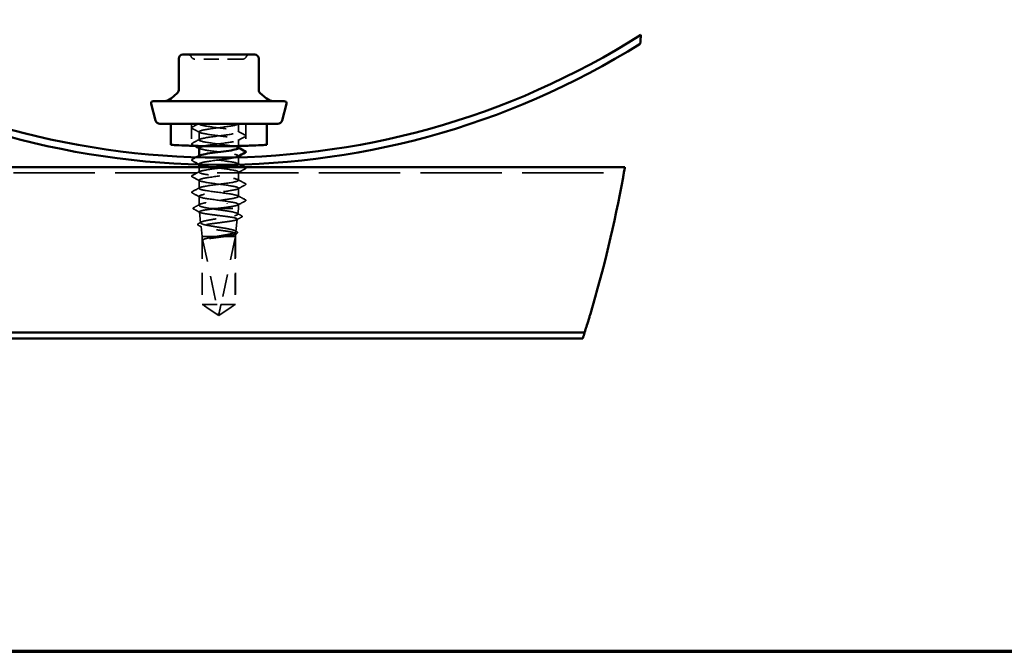
# Model space of a CAD drawing. Units: inches. Extents: x 0.9 to 50.1, y 0.9 to 32.1.
# Drawn here: x 18.5 to 25, y 0.9 to 5.1 of the extents above; entities that cross this region are included whole.
import ezdxf

# ---------------------------------------------------------------- set-up
doc = ezdxf.new("R2010")
doc.units = ezdxf.units.IN
doc.header["$LTSCALE"] = 3
doc.header["$MEASUREMENT"] = 0
doc.linetypes.add('DASHED', pattern=[0.2067, 0.1654, -0.0413])
doc.layers.get('0').update_dxf_attribs({"lineweight": 13})
for name, color, linetype, lineweight in [('Border (ANSI)', 7, 'Continuous', 70), ('Break Line (ANSI)', 7, 'Continuous', 50), ('Hidden (ANSI)', 7, 'DASHED', 35), ('Visible (ANSI)', 7, 'Continuous', 50)]:
    doc.layers.add(name, color=color, linetype=linetype, lineweight=lineweight)

# ---------------------------------------------------------------- blocks, each defined once
blk = doc.blocks.new('Borders ATAS A Border')
at = {"layer": 'Border (ANSI)'}
blk.add_line((0.3, 0.3), (16.7, 0.3), dxfattribs=at)

msp = doc.modelspace()

# ---------------------------------------------------------------- linework, layer by layer
at = {"layer": 'Break Line (ANSI)', "color": 8, "true_color": 0x808080}
msp.add_arc((14.05668, 5.58881), 8.57903, 355.644629, 356.042983, dxfattribs=at)
at = {"layer": 'Break Line (ANSI)', "color": 96, "true_color": 0x008000}
for start, end in [(343.423915, 349.658697), (342.288817, 342.562034)]:
    msp.add_arc((14.05668, 5.58881), 8.57903, start, end, dxfattribs=at)
for points, knots in [([(22.50864, 4.1177), (22.50864, 4.1177), (22.50823, 4.11537), (22.50658, 4.10593), (22.50533, 4.09883), (22.50241, 4.08236), (22.50054, 4.07185), (22.49777, 4.05657), (22.49707, 4.05269), (22.49635, 4.04877)], [0.47862413, 0.47862413, 0.47862413, 0.47862413, 0.53788846, 0.53788846, 0.59715278, 0.59715278, 0.65749131, 0.65749131, 0.67731498, 0.67731498, 0.67731498, 0.67731498]), ([(22.27918, 3.14131), (22.27713, 3.13441), (22.27508, 3.12759), (22.26693, 3.10043), (22.26119, 3.08162), (22.2521, 3.05208), (22.24812, 3.03926), (22.24278, 3.02217), (22.24143, 3.0179), (22.24143, 3.0179)], [0.50743234, 0.50743234, 0.50743234, 0.50743234, 0.54307702, 0.54307702, 0.65297271, 0.65297271, 0.7602353, 0.7602353, 0.8674979, 0.8674979, 0.8674979, 0.8674979])]:
    msp.add_open_spline(points, degree=3, knots=knots, dxfattribs=at)
at = {"layer": 'Hidden (ANSI)', "ltscale": 0.093144}
for p, q in [((19.63028, 4.4057), (19.63028, 4.25884)), ((19.99178, 4.4057), (19.99178, 4.25884))]:
    msp.add_line(p, q, dxfattribs=at)
at = {"layer": 'Hidden (ANSI)', "ltscale": 0.000580249}
msp.add_line((19.67978, 4.4057), (19.67978, 4.40463), dxfattribs=at)
at = {"layer": 'Hidden (ANSI)', "ltscale": 0.034593}
for p, q in [((19.94228, 4.4057), (19.94228, 4.35106)), ((19.67978, 4.35213), (19.67978, 4.29749)), ((19.94228, 4.08427), (19.94228, 4.02963)), ((19.67978, 4.0307), (19.67978, 3.97606)), ((19.94228, 3.97713), (19.94228, 3.92249))]:
    msp.add_line(p, q, dxfattribs=at)
at = {"layer": 'Hidden (ANSI)', "ltscale": 0.02606}
msp.add_line((19.94228, 4.29856), (19.94228, 4.25735), dxfattribs=at)
at = {"layer": 'Hidden (ANSI)', "ltscale": 0.00122}
for p, q in [((19.67978, 4.19242), (19.67978, 4.19034)), ((19.94228, 4.19142), (19.94228, 4.18934))]:
    msp.add_line(p, q, dxfattribs=at)
at = {"layer": 'Hidden (ANSI)', "ltscale": 0.002128}
msp.add_line((19.67978, 4.13784), (19.67978, 4.13433), dxfattribs=at)
at = {"layer": 'Hidden (ANSI)', "ltscale": 0.028837}
msp.add_line((19.94228, 4.18235), (19.94228, 4.13677), dxfattribs=at)
at = {"layer": 'Hidden (ANSI)', "color": 96, "ltscale": 1.089512, "true_color": 0x008000}
msp.add_line((5.6116, 4.0787), (22.50176, 4.0787), dxfattribs=at)
at = {"layer": 'Hidden (ANSI)', "ltscale": 0.021804}
msp.add_line((19.67978, 4.1177), (19.67978, 4.0832), dxfattribs=at)
at = {"layer": 'Hidden (ANSI)', "ltscale": 0.037634}
msp.add_line((19.67978, 3.92356), (19.67978, 3.86412), dxfattribs=at)
at = {"layer": 'Hidden (ANSI)', "ltscale": 0.016906}
msp.add_line((19.94228, 3.86999), (19.94228, 3.8432), dxfattribs=at)
at = {"layer": 'Hidden (ANSI)', "ltscale": 0.046673}
msp.add_line((19.69059, 3.74663), (19.68239, 3.81985), dxfattribs=at)
at = {"layer": 'Hidden (ANSI)', "ltscale": 0.037224}
msp.add_line((19.74777, 3.8432), (19.80381, 3.8432), dxfattribs=at)
at = {"layer": 'Hidden (ANSI)', "ltscale": 0.13538}
msp.add_line((19.80381, 3.8432), (19.94228, 3.8432), dxfattribs=at)
at = {"layer": 'Hidden (ANSI)', "ltscale": 0.024431}
msp.add_line((19.93798, 3.8048), (19.94228, 3.8432), dxfattribs=at)
at = {"layer": 'Hidden (ANSI)', "ltscale": 0.052911}
msp.add_line((19.92495, 3.68846), (19.93424, 3.77144), dxfattribs=at)
at = {"layer": 'Hidden (ANSI)', "ltscale": 0.042919}
msp.add_line((19.70078, 3.6557), (19.69324, 3.72304), dxfattribs=at)
at = {"layer": 'Hidden (ANSI)', "ltscale": 0.011994}
msp.add_line((19.92128, 3.6557), (19.9234, 3.67463), dxfattribs=at)
at = {"layer": 'Hidden (ANSI)', "ltscale": 0.095944}
msp.add_line((19.70078, 3.6557), (19.78927, 3.6557), dxfattribs=at)
at = {"layer": 'Hidden (ANSI)', "ltscale": 0.286008}
for p, q in [((19.70078, 3.6557), (19.70078, 3.20507)), ((19.92128, 3.6557), (19.92128, 3.20507))]:
    msp.add_line(p, q, dxfattribs=at)
at = {"layer": 'Hidden (ANSI)', "ltscale": 0.281246}
for p, q in [((19.70103, 3.6482), (19.70103, 3.20507)), ((19.92102, 3.6482), (19.92102, 3.20507))]:
    msp.add_line(p, q, dxfattribs=at)
at = {"layer": 'Hidden (ANSI)', "ltscale": 0.327486}
msp.add_line((19.70103, 3.6482), (19.80932, 3.14373), dxfattribs=at)
at = {"layer": 'Hidden (ANSI)', "ltscale": 0.037757}
msp.add_line((19.78927, 3.6557), (19.84802, 3.6557), dxfattribs=at)
at = {"layer": 'Hidden (ANSI)', "ltscale": 0.301787}
msp.add_line((19.92102, 3.6482), (19.8259, 3.20507), dxfattribs=at)
at = {"layer": 'Hidden (ANSI)', "ltscale": 0.085903}
msp.add_line((19.84802, 3.6557), (19.92128, 3.6557), dxfattribs=at)
at = {"layer": 'Hidden (ANSI)', "ltscale": 0.119326}
msp.add_line((19.70078, 3.20507), (19.8259, 3.20507), dxfattribs=at)
at = {"layer": 'Hidden (ANSI)', "ltscale": 0.084332}
for q in [(19.70078, 3.20507), (19.92128, 3.20507)]:
    msp.add_line((19.81103, 3.1307), q, dxfattribs=at)
at = {"layer": 'Hidden (ANSI)', "ltscale": 0.095613}
msp.add_line((19.8259, 3.20507), (19.92102, 3.20507), dxfattribs=at)
at = {"layer": 'Hidden (ANSI)', "ltscale": 0.004665}
msp.add_line((19.92102, 3.20507), (19.92128, 3.20507), dxfattribs=at)
at = {"layer": 'Hidden (ANSI)', "ltscale": 0.018932}
for centre, start, end in [((19.60462, 4.8377), 26.3878, 90), ((19.653, 4.8617), 206.3878, 270), ((19.96906, 4.8617), 270, 333.6122), ((20.01743, 4.8377), 90, 153.6122)]:
    msp.add_arc(centre, 0.027, start, end, dxfattribs=at)
at = {"layer": 'Hidden (ANSI)', "ltscale": 0.008657}
msp.add_arc((19.81665, 3.1453), 0.0075, 192.114615, 297.480434, dxfattribs=at)
at = {"layer": 'Hidden (ANSI)', "ltscale": 0.001979}
msp.add_ellipse((19.86619, 3.87481), major_axis=(0, -0.0015), ratio=0.309017, start_param=0.4793439, end_param=2.6622487, dxfattribs=at)
at = {"layer": 'Hidden (ANSI)', "ltscale": 0.157594}
msp.add_open_spline([(19.81116, 4.8347), (19.78891, 4.8347), (19.7664, 4.8347), (19.72126, 4.8347), (19.69918, 4.8347), (19.66833, 4.8347), (19.6586, 4.8347), (19.6536, 4.8347), (19.653, 4.8347), (19.653, 4.8347)], degree=3, knots=[-0.83564392, -0.83564392, -0.83564392, -0.83564392, -0.7228785, -0.7228785, -0.58435367, -0.58435367, -0.45806676, -0.45806676, -0.41771564, -0.41771564, -0.41771564, -0.41771564], dxfattribs=at)
at = {"layer": 'Hidden (ANSI)', "ltscale": 0.15748}
msp.add_open_spline([(19.96902, 4.8347), (19.96903, 4.8347), (19.96764, 4.8347), (19.95852, 4.8347), (19.94523, 4.8347), (19.9096, 4.8347), (19.88799, 4.8347), (19.84752, 4.8347), (19.82921, 4.8347), (19.81116, 4.8347)], degree=3, knots=[0.41815293, 0.41815293, 0.41815293, 0.41815293, 0.47998326, 0.47998326, 0.61751594, 0.61751594, 0.74414261, 0.74414261, 0.83564392, 0.83564392, 0.83564392, 0.83564392], dxfattribs=at)
at = {"layer": 'Hidden (ANSI)', "ltscale": 0.041609}
for points in [[(19.63477, 4.37396), (19.63267, 4.37507), (19.63111, 4.37633), (19.63094, 4.38025), (19.63258, 4.38164), (19.63477, 4.3828)], [(19.98729, 4.32923), (19.98938, 4.32812), (19.99094, 4.32686), (19.99111, 4.32294), (19.98948, 4.32155), (19.98729, 4.32039)], [(19.63477, 4.26682), (19.63267, 4.26792), (19.63111, 4.26919), (19.63094, 4.27311), (19.63258, 4.2745), (19.63477, 4.27566)], [(19.63477, 4.15968), (19.63267, 4.16078), (19.63111, 4.16204), (19.63094, 4.16597), (19.63258, 4.16736), (19.63477, 4.16851)], [(19.63477, 4.05253), (19.63267, 4.05364), (19.63111, 4.0549), (19.63094, 4.05882), (19.63258, 4.06021), (19.63477, 4.06137)], [(19.98729, 4.11494), (19.98938, 4.11384), (19.99094, 4.11257), (19.99111, 4.10865), (19.98948, 4.10726), (19.98729, 4.1061)], [(19.98729, 4.0078), (19.98938, 4.00669), (19.99094, 4.00543), (19.99111, 4.00151), (19.98948, 4.00012), (19.98729, 3.99896)], [(19.63477, 3.94539), (19.63267, 3.94649), (19.63111, 3.94776), (19.63094, 3.95168), (19.63258, 3.95307), (19.63477, 3.95423)], [(19.98729, 3.90066), (19.98938, 3.89955), (19.99094, 3.89829), (19.99111, 3.89437), (19.98948, 3.89297), (19.98729, 3.89182)]]:
    msp.add_open_spline(points, degree=3, knots=[0, 0, 0, 0, 0.05425934, 0.05425934, 0.11103282, 0.11103282, 0.11103282, 0.11103282], dxfattribs=at)
at = {"layer": 'Hidden (ANSI)', "ltscale": 0.030903}
msp.add_open_spline([(19.63477, 4.3828), (19.64916, 4.3904), (19.66354, 4.39803), (19.67789, 4.4057)], degree=3, dxfattribs=at)
at = {"layer": 'Hidden (ANSI)', "ltscale": 1.010362}
msp.add_open_spline([(19.9417, 4.24392), (19.94175, 4.24696), (19.93584, 4.25001), (19.92385, 4.25306), (19.89821, 4.25958), (19.84617, 4.2661), (19.79631, 4.27262), (19.74646, 4.27914), (19.70148, 4.28565), (19.6861, 4.29217), (19.67072, 4.29869), (19.68575, 4.30521), (19.72295, 4.31173), (19.76015, 4.31825), (19.8175, 4.32477), (19.86349, 4.33128), (19.90948, 4.3378), (19.94163, 4.34432), (19.94227, 4.35084), (19.94291, 4.35736), (19.91201, 4.36388), (19.86655, 4.3704), (19.82109, 4.37691), (19.76352, 4.38343), (19.72547, 4.38995), (19.69483, 4.3952), (19.6775, 4.40045), (19.68004, 4.4057)], degree=3, knots=[-12.5663706, -12.5663706, -12.5663706, -12.5663706, -12.0300221, -12.0300221, -12.0300221, -10.8832142, -10.8832142, -10.8832142, -9.7364063, -9.7364063, -9.7364063, -8.5895985, -8.5895985, -8.5895985, -7.4427906, -7.4427906, -7.4427906, -6.2959828, -6.2959828, -6.2959828, -5.1491749, -5.1491749, -5.1491749, -4.002367, -4.002367, -4.002367, -3.0787608, -3.0787608, -3.0787608, -3.0787608], dxfattribs=at)
at = {"layer": 'Hidden (ANSI)', "ltscale": 0.930487}
msp.add_open_spline([(19.94228, 4.4057), (19.94228, 4.39918), (19.91075, 4.39266), (19.86502, 4.38615), (19.81929, 4.37963), (19.76183, 4.37311), (19.72421, 4.36659), (19.68658, 4.36007), (19.67082, 4.35355), (19.68559, 4.34703), (19.70037, 4.34052), (19.74486, 4.334), (19.79464, 4.32748), (19.84442, 4.32096), (19.89679, 4.31444), (19.92298, 4.30792), (19.94917, 4.3014), (19.94776, 4.29489), (19.91953, 4.28837), (19.89129, 4.28185), (19.83777, 4.27533), (19.78835, 4.26881), (19.75772, 4.26477), (19.7297, 4.26073), (19.70986, 4.25669)], degree=3, knots=[0, 0, 0, 0, 1.1468079, 1.1468079, 1.1468079, 2.2936157, 2.2936157, 2.2936157, 3.4404236, 3.4404236, 3.4404236, 4.5872315, 4.5872315, 4.5872315, 5.7340393, 5.7340393, 5.7340393, 6.8808472, 6.8808472, 6.8808472, 8.027655, 8.027655, 8.027655, 8.7384481, 8.7384481, 8.7384481, 8.7384481], dxfattribs=at)
at = {"layer": 'Hidden (ANSI)', "ltscale": 0.005523}
msp.add_open_spline([(19.94617, 4.4057), (19.94357, 4.40431), (19.94096, 4.40292), (19.93836, 4.40152)], degree=3, dxfattribs=at)
at = {"layer": 'Hidden (ANSI)', "ltscale": 0.035082}
for points in [[(19.6837, 4.34795), (19.66742, 4.35668), (19.6511, 4.36533), (19.63477, 4.37396)], [(19.93836, 4.35523), (19.95464, 4.34651), (19.97096, 4.33786), (19.98729, 4.32923)], [(19.98729, 4.32039), (19.97096, 4.31176), (19.95464, 4.3031), (19.93836, 4.29438)], [(19.63477, 4.27566), (19.6511, 4.28429), (19.66742, 4.29294), (19.6837, 4.30166)], [(19.6837, 4.13367), (19.66742, 4.14239), (19.6511, 4.15105), (19.63477, 4.15968)], [(19.63477, 4.06137), (19.6511, 4.07), (19.66742, 4.07866), (19.6837, 4.08738)], [(19.98729, 4.1061), (19.97096, 4.09747), (19.95464, 4.08882), (19.93836, 4.0801)], [(19.6837, 4.02652), (19.66742, 4.03525), (19.6511, 4.0439), (19.63477, 4.05253)], [(19.93836, 4.03381), (19.95464, 4.02508), (19.97096, 4.01643), (19.98729, 4.0078)], [(19.98729, 3.99896), (19.97096, 3.99033), (19.95464, 3.98168), (19.93836, 3.97295)], [(19.63477, 3.95423), (19.6511, 3.96286), (19.66742, 3.97151), (19.6837, 3.98023)], [(19.6837, 3.91938), (19.66742, 3.9281), (19.6511, 3.93676), (19.63477, 3.94539)], [(19.93836, 3.92666), (19.95464, 3.91794), (19.97096, 3.90929), (19.98729, 3.90066)], [(19.98729, 3.89182), (19.97096, 3.88319), (19.95464, 3.87453), (19.93836, 3.86581)]]:
    msp.add_open_spline(points, degree=3, dxfattribs=at)
at = {"layer": 'Hidden (ANSI)', "ltscale": 0.011659}
msp.add_open_spline([(19.65114, 4.25815), (19.64568, 4.26105), (19.64022, 4.26393), (19.63477, 4.26682)], degree=3, dxfattribs=at)
at = {"layer": 'Hidden (ANSI)', "ltscale": 0.295996}
msp.add_open_spline([(19.94087, 4.1343), (19.94142, 4.13478), (19.94181, 4.13525), (19.94203, 4.13573), (19.94511, 4.14225), (19.91663, 4.14876), (19.87225, 4.15528), (19.82787, 4.1618), (19.76999, 4.16832), (19.7304, 4.17484), (19.69081, 4.18136), (19.67166, 4.18788), (19.68346, 4.19439), (19.68354, 4.19444), (19.68362, 4.19448), (19.6837, 4.19452)], degree=3, knots=[-18.9945281, -18.9945281, -18.9945281, -18.9945281, -18.9108692, -18.9108692, -18.9108692, -17.7640614, -17.7640614, -17.7640614, -16.6172535, -16.6172535, -16.6172535, -15.4704457, -15.4704457, -15.4704457, -15.4630243, -15.4630243, -15.4630243, -15.4630243], dxfattribs=at)
at = {"layer": 'Hidden (ANSI)', "ltscale": 0.002721}
for points in [[(19.6837, 4.24081), (19.68239, 4.24151), (19.68108, 4.24221), (19.67978, 4.24291)], [(19.93836, 4.24809), (19.93967, 4.24739), (19.94097, 4.24669), (19.94228, 4.24599)]]:
    msp.add_open_spline(points, degree=3, dxfattribs=at)
at = {"layer": 'Hidden (ANSI)', "ltscale": 0.283841}
msp.add_open_spline([(19.68004, 4.24499), (19.68048, 4.23989), (19.69844, 4.2348), (19.72908, 4.2297), (19.76827, 4.22318), (19.82609, 4.21666), (19.87076, 4.21014), (19.91544, 4.20363), (19.94456, 4.19711), (19.94212, 4.19059), (19.94171, 4.18947), (19.94037, 4.18835), (19.9382, 4.18724)], degree=3, knots=[9.424778, 9.424778, 9.424778, 9.424778, 10.3212708, 10.3212708, 10.3212708, 11.4680786, 11.4680786, 11.4680786, 12.6148865, 12.6148865, 12.6148865, 12.8113096, 12.8113096, 12.8113096, 12.8113096], dxfattribs=at)
at = {"layer": 'Hidden (ANSI)', "ltscale": 0.019318}
msp.add_open_spline([(19.63477, 4.16851), (19.64378, 4.17328), (19.65279, 4.17805), (19.66179, 4.18283)], degree=3, dxfattribs=at)
at = {"layer": 'Hidden (ANSI)', "ltscale": 1.040769}
msp.add_open_spline([(19.92185, 4.18189), (19.90702, 4.17827), (19.88507, 4.17465), (19.85916, 4.17103), (19.81248, 4.16451), (19.75551, 4.158), (19.71953, 4.15148), (19.68356, 4.14496), (19.67054, 4.13844), (19.68762, 4.13192), (19.7047, 4.1254), (19.75095, 4.11888), (19.80098, 4.11237), (19.851, 4.10585), (19.90209, 4.09933), (19.92617, 4.09281), (19.95025, 4.08629), (19.94603, 4.07977), (19.91582, 4.07325), (19.88561, 4.06673), (19.83104, 4.06022), (19.78211, 4.0537), (19.73317, 4.04718), (19.6925, 4.04066), (19.68244, 4.03414), (19.67239, 4.02762), (19.69349, 4.0211), (19.73415, 4.01459), (19.77482, 4.00807), (19.83284, 4.00155), (19.87636, 3.99503), (19.91988, 3.98851), (19.94652, 3.98199), (19.94166, 3.97547), (19.9368, 3.96896), (19.9007, 3.96244), (19.85318, 3.95592), (19.80567, 3.9494), (19.74931, 3.94288), (19.71508, 3.93636), (19.68084, 3.92984), (19.67058, 3.92333), (19.68993, 3.91681), (19.70928, 3.91029), (19.75718, 3.90377), (19.80734, 3.89725), (19.85749, 3.89073), (19.90717, 3.88421), (19.92909, 3.8777), (19.95101, 3.87118), (19.94398, 3.86466), (19.91186, 3.85814), (19.89612, 3.85495), (19.87497, 3.85175), (19.85159, 3.84856)], degree=3, knots=[13.1251977, 13.1251977, 13.1251977, 13.1251977, 13.7616944, 13.7616944, 13.7616944, 14.9085022, 14.9085022, 14.9085022, 16.0553101, 16.0553101, 16.0553101, 17.2021179, 17.2021179, 17.2021179, 18.3489258, 18.3489258, 18.3489258, 19.4957337, 19.4957337, 19.4957337, 20.6425415, 20.6425415, 20.6425415, 21.7893494, 21.7893494, 21.7893494, 22.9361573, 22.9361573, 22.9361573, 24.0829651, 24.0829651, 24.0829651, 25.229773, 25.229773, 25.229773, 26.3765808, 26.3765808, 26.3765808, 27.5233887, 27.5233887, 27.5233887, 28.6701966, 28.6701966, 28.6701966, 29.8170044, 29.8170044, 29.8170044, 30.9638123, 30.9638123, 30.9638123, 32.1106202, 32.1106202, 32.1106202, 32.6725636, 32.6725636, 32.6725636, 32.6725636], dxfattribs=at)
at = {"layer": 'Hidden (ANSI)', "ltscale": 0.008531}
msp.add_open_spline([(19.93836, 4.14095), (19.94235, 4.13881), (19.94635, 4.13667), (19.95035, 4.13454)], degree=3, dxfattribs=at)
at = {"layer": 'Hidden (ANSI)', "ltscale": 1.352792}
msp.add_open_spline([(19.85159, 3.90106), (19.8993, 3.90758), (19.93599, 3.9141), (19.94149, 3.92061), (19.94699, 3.92713), (19.921, 3.93365), (19.87781, 3.94017), (19.83462, 3.94669), (19.77656, 3.95321), (19.73552, 3.95973), (19.69448, 3.96624), (19.67269, 3.97276), (19.68212, 3.97928), (19.69154, 3.9858), (19.73168, 3.99232), (19.78047, 3.99884), (19.82926, 4.00536), (19.88408, 4.01187), (19.9148, 4.01839), (19.94552, 4.02491), (19.95048, 4.03143), (19.92697, 4.03795), (19.90345, 4.04447), (19.85272, 4.05099), (19.80265, 4.0575), (19.75258, 4.06402), (19.70588, 4.07054), (19.6882, 4.07706), (19.67052, 4.08358), (19.68282, 4.0901), (19.71834, 4.09662), (19.75386, 4.10313), (19.81068, 4.10965), (19.85759, 4.11617), (19.86126, 4.11668), (19.86486, 4.11719), (19.86836, 4.1177)], degree=3, knots=[-32.6725636, -32.6725636, -32.6725636, -32.6725636, -31.5257557, -31.5257557, -31.5257557, -30.3789479, -30.3789479, -30.3789479, -29.23214, -29.23214, -29.23214, -28.0853321, -28.0853321, -28.0853321, -26.9385243, -26.9385243, -26.9385243, -25.7917164, -25.7917164, -25.7917164, -24.6449086, -24.6449086, -24.6449086, -23.4981007, -23.4981007, -23.4981007, -22.3512928, -22.3512928, -22.3512928, -21.204485, -21.204485, -21.204485, -20.0576771, -20.0576771, -20.0576771, -19.9679629, -19.9679629, -19.9679629, -19.9679629], dxfattribs=at)
at = {"layer": 'Hidden (ANSI)', "ltscale": 0.003649}
msp.add_open_spline([(19.98207, 4.1177), (19.98381, 4.11678), (19.98555, 4.11586), (19.98729, 4.11494)], degree=3, dxfattribs=at)
at = {"layer": 'Hidden (ANSI)', "ltscale": 0.029348}
msp.add_open_spline([(19.644, 3.8477), (19.65765, 3.85496), (19.67128, 3.86225), (19.68488, 3.8696)], degree=3, dxfattribs=at)
at = {"layer": 'Hidden (ANSI)', "ltscale": 0.248687}
msp.add_open_spline([(19.74777, 3.8432), (19.73262, 3.84578), (19.71928, 3.84834), (19.6977, 3.8535), (19.68969, 3.85605), (19.68012, 3.86121), (19.67867, 3.86377), (19.68257, 3.86893), (19.6879, 3.87148), (19.70469, 3.87664), (19.71598, 3.87919), (19.74307, 3.88435), (19.7586, 3.88691), (19.78768, 3.89142), (19.80058, 3.89334), (19.82645, 3.89721), (19.83928, 3.89913), (19.85159, 3.90106)], degree=3, knots=[0, 0, 0, 0, 0.08876185, 0.08876185, 0.1775237, 0.1775237, 0.26628554, 0.26628554, 0.35504739, 0.35504739, 0.44380924, 0.44380924, 0.53257109, 0.53257109, 0.59902856, 0.59902856, 0.66548603, 0.66548603, 0.66548603, 0.66548603], dxfattribs=at)
at = {"layer": 'Hidden (ANSI)', "ltscale": 0.041549}
msp.add_open_spline([(19.64411, 3.83855), (19.64191, 3.8397), (19.6403, 3.841), (19.64005, 3.84501), (19.64173, 3.84649), (19.644, 3.8477)], degree=3, knots=[0, 0, 0, 0, 0.05406021, 0.05406021, 0.11085592, 0.11085592, 0.11085592, 0.11085592], dxfattribs=at)
at = {"layer": 'Hidden (ANSI)', "ltscale": 0.029772}
msp.add_open_spline([(19.6857, 3.81654), (19.67185, 3.82391), (19.65799, 3.83124), (19.64411, 3.83855)], degree=3, dxfattribs=at)
at = {"layer": 'Hidden (ANSI)', "ltscale": 1.194589}
msp.add_open_spline([(19.80381, 3.8432), (19.78668, 3.84119), (19.76996, 3.83919), (19.73928, 3.83515), (19.72562, 3.83315), (19.7032, 3.82911), (19.69463, 3.8271), (19.68377, 3.82306), (19.68155, 3.82106), (19.68377, 3.81702), (19.68816, 3.81502), (19.70299, 3.81098), (19.71326, 3.80898), (19.73833, 3.80494), (19.75287, 3.80294), (19.78429, 3.79889), (19.80085, 3.79689), (19.8338, 3.79285), (19.84986, 3.79085), (19.87934, 3.78681), (19.89248, 3.78481), (19.91407, 3.78076), (19.92233, 3.77876), (19.93284, 3.77472), (19.93503, 3.77272), (19.933, 3.76867), (19.92884, 3.76667), (19.91471, 3.76263), (19.9049, 3.76063), (19.88094, 3.75658), (19.86703, 3.75458), (19.83696, 3.75053), (19.8211, 3.74853), (19.78955, 3.74449), (19.77416, 3.74248), (19.74592, 3.73844), (19.73332, 3.73644), (19.71262, 3.73239), (19.7047, 3.73039), (19.6946, 3.72634), (19.69249, 3.72434), (19.6944, 3.72029), (19.69837, 3.71829), (19.71186, 3.71424), (19.72123, 3.71224), (19.74414, 3.70819), (19.75744, 3.70619), (19.78618, 3.70214), (19.80134, 3.70014), (19.83149, 3.69609), (19.8462, 3.69408), (19.87318, 3.69004), (19.8852, 3.68803), (19.90496, 3.68398), (19.91252, 3.68198), (19.92213, 3.67793), (19.92412, 3.67592), (19.92226, 3.67187), (19.91845, 3.66987), (19.90552, 3.66582), (19.89656, 3.66381), (19.87461, 3.65976), (19.86185, 3.65774), (19.84802, 3.6557)], degree=3, knots=[0, 0, 0, 0, 0.0877956, 0.0877956, 0.1751594, 0.1751594, 0.2620913, 0.2620913, 0.3485914, 0.3485914, 0.4346597, 0.4346597, 0.5202961, 0.5202961, 0.6055006, 0.6055006, 0.6902732, 0.6902732, 0.7746138, 0.7746138, 0.8585226, 0.8585226, 0.9419995, 0.9419995, 1.0250444, 1.0250444, 1.1076574, 1.1076574, 1.1898384, 1.1898384, 1.2715874, 1.2715874, 1.3529045, 1.3529045, 1.4337896, 1.4337896, 1.5142428, 1.5142428, 1.5942639, 1.5942639, 1.6738531, 1.6738531, 1.7530102, 1.7530102, 1.8317353, 1.8317353, 1.9100285, 1.9100285, 1.9878896, 1.9878896, 2.0653187, 2.0653187, 2.1423157, 2.1423157, 2.2188808, 2.2188808, 2.2950138, 2.2950138, 2.3707148, 2.3707148, 2.4459838, 2.4459838, 2.5211489, 2.5211489, 2.5211489, 2.5211489], dxfattribs=at)
at = {"layer": 'Hidden (ANSI)', "ltscale": 0.997639}
msp.add_open_spline([(19.78927, 3.6557), (19.80353, 3.65815), (19.81828, 3.66057), (19.84714, 3.66546), (19.86097, 3.66788), (19.8858, 3.67277), (19.89654, 3.67519), (19.91343, 3.68007), (19.91938, 3.68249), (19.92561, 3.68738), (19.92578, 3.6898), (19.92022, 3.69468), (19.91451, 3.6971), (19.89787, 3.70198), (19.88708, 3.7044), (19.86177, 3.70928), (19.84749, 3.7117), (19.81732, 3.71658), (19.80172, 3.719), (19.77129, 3.72388), (19.75676, 3.7263), (19.73075, 3.73118), (19.71955, 3.73359), (19.70206, 3.73847), (19.69596, 3.74089), (19.68979, 3.74577), (19.68981, 3.74818), (19.69606, 3.75306), (19.70227, 3.75547), (19.72015, 3.76035), (19.73168, 3.76276), (19.75858, 3.76764), (19.77371, 3.77006), (19.80559, 3.77493), (19.82204, 3.77734), (19.85406, 3.78222), (19.86931, 3.78463), (19.89654, 3.78951), (19.90823, 3.79192), (19.9264, 3.79679), (19.93268, 3.79921), (19.93889, 3.80408), (19.93872, 3.80649), (19.93186, 3.81136), (19.9252, 3.81378), (19.90616, 3.81865), (19.89394, 3.82106), (19.86549, 3.82593), (19.84953, 3.82834), (19.81843, 3.83285), (19.80373, 3.83491), (19.77478, 3.83907), (19.76074, 3.84113), (19.74777, 3.8432)], degree=3, knots=[0, 0, 0, 0, 0.0752452, 0.0752452, 0.1510051, 0.1510051, 0.2272797, 0.2272797, 0.3040691, 0.3040691, 0.3813733, 0.3813733, 0.4591923, 0.4591923, 0.5375261, 0.5375261, 0.6163749, 0.6163749, 0.6957385, 0.6957385, 0.7756172, 0.7756172, 0.8560108, 0.8560108, 0.9369194, 0.9369194, 1.018343, 1.018343, 1.1002817, 1.1002817, 1.1827355, 1.1827355, 1.2657043, 1.2657043, 1.3491883, 1.3491883, 1.4331873, 1.4331873, 1.5177015, 1.5177015, 1.6027309, 1.6027309, 1.6882754, 1.6882754, 1.7743351, 1.7743351, 1.86091, 1.86091, 1.948, 1.948, 2.0226764, 2.0226764, 2.0977378, 2.0977378, 2.0977378, 2.0977378], dxfattribs=at)
at = {"layer": 'Hidden (ANSI)', "ltscale": 0.030852}
msp.add_open_spline([(19.85159, 3.84856), (19.83618, 3.84677), (19.81998, 3.84499), (19.80381, 3.8432)], degree=3, dxfattribs=at)
at = {"layer": 'Hidden (ANSI)', "ltscale": 0.020875}
msp.add_open_spline([(19.93334, 3.81012), (19.94302, 3.80488), (19.95272, 3.79967), (19.96243, 3.79447)], degree=3, dxfattribs=at)
at = {"layer": 'Hidden (ANSI)', "ltscale": 0.041505}
msp.add_open_spline([(19.96243, 3.79447), (19.96452, 3.79336), (19.96602, 3.79218), (19.96698, 3.78809), (19.96506, 3.78616), (19.96229, 3.7847)], degree=3, knots=[0, 0, 0, 0, 0.04804347, 0.04804347, 0.11068661, 0.11068661, 0.11068661, 0.11068661], dxfattribs=at)
at = {"layer": 'Hidden (ANSI)', "ltscale": 0.041437}
msp.add_open_spline([(19.67548, 3.73079), (19.67344, 3.73188), (19.67197, 3.73298), (19.67009, 3.73696), (19.67206, 3.73958), (19.67529, 3.74132)], degree=3, knots=[0, 0, 0, 0, 0.04207236, 0.04207236, 0.1104138, 0.1104138, 0.1104138, 0.1104138], dxfattribs=at)
at = {"layer": 'Hidden (ANSI)', "ltscale": 0.014447}
msp.add_open_spline([(19.67529, 3.74132), (19.68202, 3.74494), (19.68874, 3.74857), (19.69544, 3.75222)], degree=3, dxfattribs=at)
at = {"layer": 'Hidden (ANSI)', "ltscale": 0.015248}
msp.add_open_spline([(19.69682, 3.71944), (19.68972, 3.72324), (19.6826, 3.72702), (19.67548, 3.73079)], degree=3, dxfattribs=at)
at = {"layer": 'Hidden (ANSI)', "ltscale": 0.022531}
msp.add_open_spline([(19.96229, 3.7847), (19.95178, 3.77915), (19.94129, 3.77359), (19.9308, 3.768)], degree=3, dxfattribs=at)
at = {"layer": 'Hidden (ANSI)', "ltscale": 0.007905}
msp.add_open_spline([(19.93077, 3.67681), (19.92706, 3.67483), (19.92335, 3.67285), (19.91965, 3.67087)], degree=3, dxfattribs=at)
at = {"layer": 'Hidden (ANSI)', "ltscale": 0.007977}
msp.add_open_spline([(19.91987, 3.69435), (19.92359, 3.69232), (19.92731, 3.69029), (19.93104, 3.68826)], degree=3, dxfattribs=at)
at = {"layer": 'Hidden (ANSI)', "ltscale": 0.04135}
msp.add_open_spline([(19.93104, 3.68826), (19.93303, 3.68718), (19.93448, 3.68607), (19.93678, 3.68191), (19.93465, 3.67888), (19.93077, 3.67681)], degree=3, knots=[0, 0, 0, 0, 0.03812934, 0.03812934, 0.11006019, 0.11006019, 0.11006019, 0.11006019], dxfattribs=at)
at = {"layer": 'Hidden (ANSI)', "ltscale": 0.023478}
msp.add_open_spline([(19.70753, 3.63305), (19.7056, 3.63231), (19.70442, 3.6318), (19.70336, 3.63142), (19.7031, 3.63135), (19.70287, 3.63135), (19.7028, 3.63136), (19.70273, 3.63142), (19.70271, 3.63145), (19.7027, 3.63149), (19.7027, 3.6315), (19.70269, 3.63152), (19.70269, 3.63153), (19.70269, 3.63155), (19.70269, 3.63156), (19.70269, 3.63157), (19.70269, 3.63158), (19.70269, 3.63161), (19.7027, 3.63162), (19.7027, 3.63166), (19.70271, 3.63168), (19.70273, 3.63178), (19.70276, 3.63184), (19.70291, 3.63216), (19.70314, 3.63249), (19.70417, 3.63361), (19.70539, 3.63461), (19.70753, 3.63571)], degree=3, knots=[0, 0, 0, 0, 0.02878144, 0.02878144, 0.04309826, 0.04309826, 0.04820277, 0.04820277, 0.0503506, 0.0503506, 0.05092736, 0.05092736, 0.05127536, 0.05127536, 0.05156385, 0.05156385, 0.05187831, 0.05187831, 0.05238665, 0.05238665, 0.0535219, 0.0535219, 0.05712507, 0.05712507, 0.07373524, 0.07373524, 0.10812795, 0.10812795, 0.10812795, 0.10812795], dxfattribs=at)
at = {"layer": 'Hidden (ANSI)', "ltscale": 0.072434}
msp.add_open_spline([(19.70753, 3.63571), (19.71256, 3.6383), (19.72025, 3.64087), (19.73798, 3.6455), (19.74707, 3.64754), (19.76714, 3.65162), (19.77799, 3.65366), (19.78927, 3.6557)], degree=3, knots=[0, 0, 0, 0, 0.07524033, 0.07524033, 0.13458912, 0.13458912, 0.19393791, 0.19393791, 0.19393791, 0.19393791], dxfattribs=at)
at = {"layer": 'Hidden (ANSI)', "ltscale": 0.110114}
msp.add_open_spline([(19.84802, 3.6557), (19.83438, 3.6538), (19.81991, 3.65191), (19.79099, 3.6481), (19.77681, 3.64621), (19.75082, 3.64242), (19.73922, 3.64056), (19.71995, 3.63679), (19.71246, 3.63493), (19.70753, 3.63305)], degree=3, knots=[0, 0, 0, 0, 0.0741968, 0.0741968, 0.14839359, 0.14839359, 0.22163697, 0.22163697, 0.29488036, 0.29488036, 0.29488036, 0.29488036], dxfattribs=at)
at = {"layer": 'Hidden (ANSI)', "ltscale": 0.076625}
msp.add_rational_spline([(19.70103, 3.20507), (19.75841, 3.16646), (19.79156, 3.14461), (19.80019, 3.13956), (19.80194, 3.13865)], [1, 1.94592589218, 4.18692091141, 5.70642755821, 6.1074037795], degree=2, knots=[0, 0, 0, 0.0304004, 0.08356066, 0.10911048, 0.10911048, 0.10911048], dxfattribs=at)
at = {"layer": 'Hidden (ANSI)', "ltscale": 0.088835}
msp.add_open_spline([(19.92102, 3.20507), (19.9168, 3.20222), (19.90928, 3.19717), (19.90157, 3.19198), (19.89347, 3.18654), (19.88671, 3.182), (19.87828, 3.17634), (19.87227, 3.17232), (19.86599, 3.16811), (19.86179, 3.16531), (19.85728, 3.1623), (19.85418, 3.16024), (19.85078, 3.15799), (19.8484, 3.15641), (19.84522, 3.15431), (19.8425, 3.15252), (19.83904, 3.15026), (19.83651, 3.14862), (19.83382, 3.14688), (19.83199, 3.14572), (19.82959, 3.1442), (19.8276, 3.14297), (19.82512, 3.14146), (19.82335, 3.14042), (19.82148, 3.13937), (19.82021, 3.13869), (19.81855, 3.13785), (19.81715, 3.13722), (19.81536, 3.13652), (19.814, 3.13612), (19.81245, 3.13582), (19.81128, 3.13574), (19.80982, 3.1358), (19.80861, 3.13599), (19.80694, 3.13644), (19.80507, 3.13712), (19.80313, 3.13803), (19.80194, 3.13865)], degree=3, knots=[-0.33118354, -0.33118354, -0.33118354, -0.33118354, -0.32945862, -0.32773371, -0.32687125, -0.32428388, -0.32255897, -0.31910914, -0.31738422, -0.31393439, -0.31220948, -0.30875965, -0.30703474, -0.30358491, -0.30185999, -0.29668525, -0.29323542, -0.28633577, -0.28288594, -0.27598628, -0.27253645, -0.26218697, -0.25528731, -0.241488, -0.23458834, -0.22078902, -0.21388937, -0.1931904, -0.17939108, -0.15179245, -0.13799314, -0.11039451, -0.0965952, -0.06899657, -0.05519726, -0.02759863, 0, 0, 0, 0], dxfattribs=at)
at = {"layer": 'Hidden (ANSI)', "ltscale": 0.069564}
msp.add_rational_spline([(19.81274, 3.14373), (19.81471, 3.15291), (19.8259, 3.20507)], [1, 1.40098609816, 1], degree=2, dxfattribs=at)
at = {"layer": 'Hidden (ANSI)', "ltscale": 0.011666}
msp.add_open_spline([(19.80194, 3.13865), (19.80196, 3.13864), (19.80198, 3.13863), (19.80255, 3.13834), (19.80314, 3.13813), (19.80443, 3.13782), (19.80522, 3.13776), (19.80675, 3.13788), (19.80748, 3.13806), (19.80953, 3.13885), (19.81071, 3.13983), (19.81214, 3.14182), (19.81254, 3.1428), (19.81274, 3.14373)], degree=3, knots=[0.00292271, 0.00292271, 0.00292271, 0.00292271, 0.003026231, 0.003026231, 0.006052463, 0.006052463, 0.010393002, 0.010393002, 0.014733542, 0.014733542, 0.024710126, 0.024710126, 0.032940456, 0.032940456, 0.032940456, 0.032940456], dxfattribs=at)
at = {"layer": 'Visible (ANSI)'}
for p, q in [((19.69152, 4.8647), (19.57201, 4.8647)), ((19.93054, 4.8647), (19.69152, 4.8647)), ((20.05005, 4.8647), (19.93054, 4.8647)), ((19.54501, 4.8377), (19.54501, 4.62827)), ((20.07705, 4.8377), (20.07705, 4.62827)), ((19.53536, 4.60758), (19.49444, 4.57325)), ((20.0867, 4.60758), (20.12762, 4.57325)), ((19.39071, 4.42794), (19.36154, 4.53682)), ((19.37603, 4.5557), (20.24603, 4.5557)), ((20.23134, 4.42794), (20.26052, 4.53682)), ((19.41969, 4.4057), (20.20236, 4.4057)), ((19.49228, 4.4057), (19.49228, 4.26546)), ((20.12978, 4.4057), (20.12978, 4.26546)), ((19.94228, 4.25735), (19.94228, 4.24392)), ((19.67978, 4.24499), (19.67978, 4.19242)), ((19.94228, 4.18934), (19.94228, 4.18235)), ((19.67978, 4.13433), (19.67978, 4.1177))]:
    msp.add_line(p, q, dxfattribs=at)
at = {"layer": 'Visible (ANSI)', "color": 96, "true_color": 0x008000}
for p, q in [((22.50864, 4.1177), (5.60472, 4.1177)), ((22.24143, 3.0179), (5.87192, 3.0179)), ((22.22908, 2.9789), (5.88427, 2.9789))]:
    msp.add_line(p, q, dxfattribs=at)
at = {"layer": 'Visible (ANSI)', "color": 8, "true_color": 0x808080}
for radius, end in [(5.274, 302.065501), (5.226, 302.451923)]:
    msp.add_arc((19.81103, 9.4067), radius, 235.560606, end, dxfattribs=at)
at = {"layer": 'Visible (ANSI)'}
for centre, radius, start, end in [((19.57201, 4.8377), 0.027, 90, 180), ((20.05005, 4.8377), 0.027, 0, 90), ((19.51801, 4.62827), 0.027, 310, 0), ((20.10405, 4.62827), 0.027, 180, 230), ((19.37603, 4.5407), 0.015, 90, 195), ((19.44623, 4.6307), 0.075, 270, 310), ((20.17583, 4.6307), 0.075, 230, 270), ((20.24603, 4.5407), 0.015, 345, 90), ((19.41969, 4.4357), 0.03, 195, 270), ((20.20236, 4.4357), 0.03, 270, 345)]:
    msp.add_arc(centre, radius, start, end, dxfattribs=at)
for points, knots in [([(19.49228, 4.26546), (19.49228, 4.26546), (19.50028, 4.26495), (19.53281, 4.26311), (19.55734, 4.2618), (19.599, 4.26), (19.61399, 4.2594), (19.63028, 4.25884)], [1.62696884, 1.62696884, 1.62696884, 1.62696884, 1.83033999, 1.83033999, 2.03371115, 2.03371115, 2.12973269, 2.12973269, 2.12973269, 2.12973269]), ([(19.63028, 4.25884), (19.64849, 4.2582), (19.66831, 4.25761), (19.7283, 4.25621), (19.77099, 4.2557), (19.81103, 4.2557)], [2.12973269, 2.12973269, 2.12973269, 2.12973269, 2.2370822, 2.2370822, 2.44045326, 2.44045326, 2.44045326, 2.44045326]), ([(19.70986, 4.25669), (19.69769, 4.25421), (19.68859, 4.25173), (19.68387, 4.24926), (19.68116, 4.24783), (19.67991, 4.24641), (19.68004, 4.24499)], [8.73844814, 8.73844814, 8.73844814, 8.73844814, 9.1744629, 9.1744629, 9.1744629, 9.42477796, 9.42477796, 9.42477796, 9.42477796]), ([(19.81103, 4.2557), (19.85106, 4.2557), (19.89376, 4.25621), (19.95375, 4.25761), (19.97357, 4.2582), (19.99178, 4.25884)], [2.44045326, 2.44045326, 2.44045326, 2.44045326, 2.64382432, 2.64382432, 2.75117383, 2.75117383, 2.75117383, 2.75117383]), ([(19.99178, 4.25884), (20.00806, 4.2594), (20.02306, 4.26), (20.06471, 4.2618), (20.08924, 4.26311), (20.12178, 4.26495), (20.12978, 4.26546), (20.12978, 4.26546)], [-0.50276385, -0.50276385, -0.50276385, -0.50276385, -0.40674231, -0.40674231, -0.20337115, -0.20337115, 0, 0, 0, 0]), ([(19.6837, 4.19452), (19.69581, 4.201), (19.73771, 4.20747), (19.7867, 4.21395), (19.836, 4.22047), (19.88981, 4.22699), (19.91857, 4.23351), (19.93388, 4.23698), (19.94165, 4.24045), (19.9417, 4.24392)], [-15.4630243, -15.4630243, -15.4630243, -15.4630243, -14.3236378, -14.3236378, -14.3236378, -13.1768299, -13.1768299, -13.1768299, -12.5663706, -12.5663706, -12.5663706, -12.5663706]), ([(19.98729, 4.22208), (19.98938, 4.22098), (19.99094, 4.21972), (19.99111, 4.21579), (19.98948, 4.2144), (19.98729, 4.21325)], [0, 0, 0, 0, 0.05425934, 0.05425934, 0.11103282, 0.11103282, 0.11103282, 0.11103282])]:
    msp.add_open_spline(points, degree=3, knots=knots, dxfattribs=at)
for points in [[(19.67978, 4.24291), (19.67024, 4.24801), (19.66069, 4.25309), (19.65114, 4.25815)], [(19.66179, 4.18283), (19.6691, 4.18672), (19.6764, 4.19061), (19.6837, 4.19452)], [(19.9382, 4.18724), (19.93474, 4.18545), (19.92916, 4.18367), (19.92185, 4.18189)], [(19.98729, 4.21325), (19.97096, 4.20462), (19.95464, 4.19596), (19.93836, 4.18724)], [(19.94228, 4.24599), (19.95726, 4.23798), (19.97227, 4.23002), (19.98729, 4.22208)], [(19.86836, 4.1177), (19.90643, 4.12323), (19.93445, 4.12877), (19.94087, 4.1343)], [(19.95035, 4.13454), (19.96091, 4.12891), (19.97149, 4.1233), (19.98207, 4.1177)]]:
    msp.add_open_spline(points, degree=3, dxfattribs=at)

# ---------------------------------------------------------------- block references
at = {"xscale": 3, "yscale": 3, "zscale": 3}
msp.add_blockref('Borders ATAS A Border', (0, 0), dxfattribs=at)

doc.saveas('drawing.dxf')
